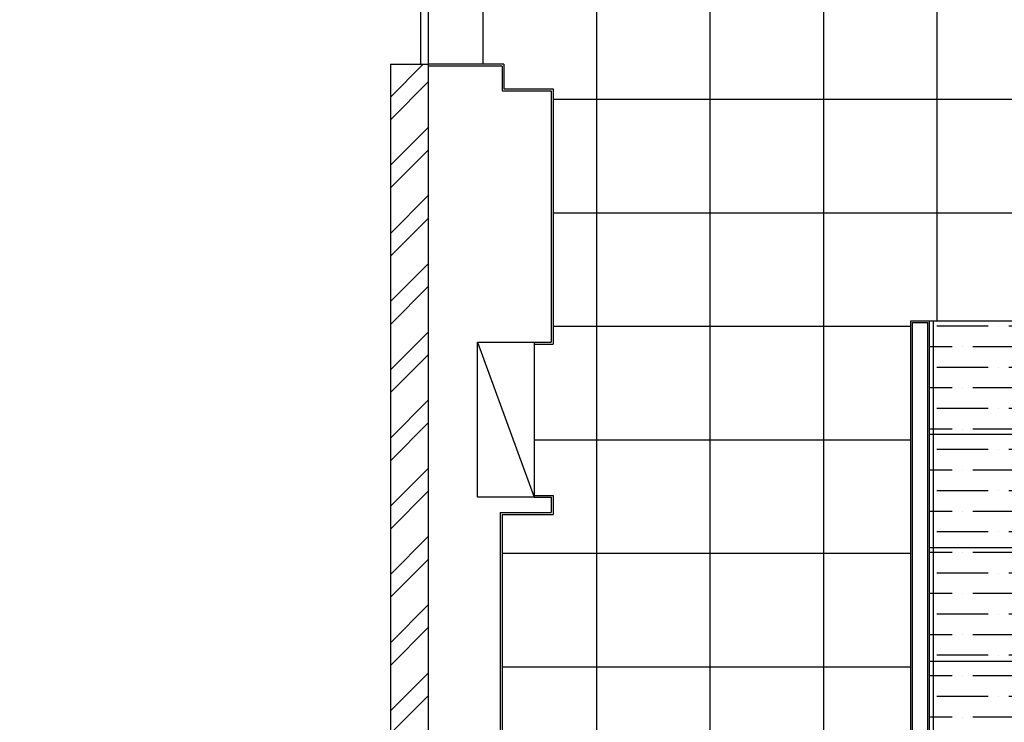
# Model space of a CAD drawing. Units: inches. Extents: x -102 to 514, y -198 to 34.
# Drawn here: x 362 to 367, y -87 to -84 of the extents above; entities that cross this region are included whole.
import ezdxf

# ---------------------------------------------------------------- set-up
doc = ezdxf.new("R2010")
doc.units = ezdxf.units.IN
doc.header["$MEASUREMENT"] = 0
for name, color, linetype in [('exisit wall', 253, 'Continuous'), ('Gypsum Board', 21, 'Continuous'), ('gypusm clading', 7, 'Continuous'), ('STEEL', 253, 'Continuous')]:
    doc.layers.add(name, color=color, linetype=linetype)

msp = doc.modelspace()

# ---------------------------------------------------------------- hatches: boundary and pattern name
at = {"layer": 'Gypsum Board'}
h = msp.add_hatch(dxfattribs=at)
h.set_pattern_fill('ANSI32', color=9, scale=0.68)
h.set_pattern_definition([(45, (410.0723311902808, -110.6368507459613), (-0.1803122292025696, 0.1803122292025696), []), (45, (410.1925393428808, -110.6368507459613), (-0.1803122292025696, 0.1803122292025696), [])])
h.paths.add_polyline_path([(387.5998526151677, -80.7952643231792), (387.4498526151677, -80.7952643231792), (387.4498526151677, -80.89526432317919), (387.2398526151677, -80.89526432317919), (387.2398526151677, -81.09526432317918), (387.2649922799744, -81.09526432317924), (387.4498526151677, -81.09526432317918), (387.4498526151677, -83.40097620132269), (384.9028526151775, -83.40097620132269), (384.9028526151775, -83.56097620132255), (387.5998526151677, -83.56097620132255)])
h.paths.add_polyline_path([(386.3398526151677, -80.89526432317919), (384.0398526151677, -80.89526432317919), (384.0398526151677, -83.1774100253473), (384.1598526151677, -83.17741002534729), (384.1598526151677, -81.0952643231792), (386.3398526151661, -81.0952643231792), (386.3398526151661, -81.04196823379365)])
h.paths.add_polyline_path([(384.1898526151678, -84.17741002534729), (384.0398526151677, -84.1774100253473), (384.0398526151678, -90.83558751938068), (384.1898526151678, -90.83558751938068)])
h.paths.add_polyline_path([(387.5998526151677, -78.3752643231792), (387.4498526151677, -78.3752643231792), (387.4498526151677, -79.7952643231792), (387.5998526151677, -79.7952643231792)])
h.paths.add_polyline_path([(386.7598526151677, -77.4052643231792), (378.1898526151677, -77.4052643231792), (378.1898526151677, -77.55526432317919), (386.7598526151677, -77.55526432317919)])
h.paths.add_polyline_path([(377.279880419407, -77.4052643231792), (371.8198804194071, -77.4052643231792), (371.8198804194071, -77.55526432317919), (377.279880419407, -77.55526432317919)])
h.paths.add_polyline_path([(370.9398804194071, -77.4052643231792), (367.0398804194071, -77.4052643231792), (367.0398804194071, -77.55526432317919), (370.9398804194071, -77.55526432317919)])
h.paths.add_polyline_path([(361.6731647266816, -85.44958751940115), (358.7731647266816, -85.44958751940115), (358.7731647266816, -87.38958751940115), (357.5531647266816, -87.38958751940115), (357.5531647266816, -91.16958751940115), (358.5431647266815, -91.16958751940115), (358.5431647266815, -92.19958751940115), (361.6431647266816, -92.19958751940115), (361.6431647266816, -91.21958751940114), (364.2598804194071, -91.21958751940114), (364.2598804194071, -92.03958751940115), (364.8692029621389, -92.03958751940115), (364.8692029621166, -91.88958751940115), (364.4098804194071, -91.88958751940115), (364.4098804194071, -91.06958751940115), (361.4431647266816, -91.06958751940115), (361.4431647266816, -91.99958751940116), (358.7431647266816, -91.99958751940116), (358.7431647266816, -90.96958751940114), (357.7531647266816, -90.96958751940114), (357.7531647266816, -89.38958751940115), (360.1731647266816, -89.38958751940115), (360.1731647266816, -91.16958751940115), (360.4231647266815, -91.16958751940115), (360.4231647266816, -90.91958751940115), (360.3131647266816, -90.91958751940115), (360.3131647266816, -88.58958751940115), (360.173164726683, -88.58958751940115), (360.1731647266994, -88.63758751936516), (360.1731647266816, -89.18958751940116), (357.7531647266816, -89.18958751940116), (357.7531647266816, -87.68958751940116), (358.7531647266816, -87.68958751940116), (358.7531647266816, -87.58958751940115), (360.1731647266816, -87.58958751940115), (360.1731647266816, -87.6895875194012), (360.3131647266816, -87.6895875193772), (360.3131647266816, -87.52958751940115), (360.4731647266473, -87.52958751940115), (360.4731647266473, -87.38958751938807), (360.4251647266833, -87.38958751940453), (358.9731647266816, -87.38958751940115), (358.9731647266816, -85.64958751940115), (361.4731647266816, -85.64958751940115), (361.4731647266816, -87.38958751940118), (361.3731647266473, -87.38958751940118), (361.3731647266713, -87.52958751940115), (361.5331647266815, -87.52958751940115), (361.5331647266815, -89.45958751940115), (361.9722242429534, -89.45958751940114), (361.9722242429534, -89.2595875193867), (361.9202242429534, -89.25958751940452), (361.6731647266816, -89.25958751940115)])
h.paths.add_polyline_path([(364.0798804194071, -83.80958751940115), (363.8798804194071, -83.80958751940115), (363.8798804194071, -89.25958751940115), (362.8682242429173, -89.25958751940115), (362.8682242429517, -89.45958751940114), (362.9102242429517, -89.45958751938673), (362.9298804194071, -89.45958751940114), (364.0798804194071, -89.45958751940114)])
h.paths.add_polyline_path([(369.0398804195868, -91.88958751940115), (365.8692029621046, -91.88958751940115), (365.8692029621046, -92.03958751940115), (365.9212029621046, -92.03958751938333), (368.8898804195868, -92.03958751940114), (368.8898804195868, -101.0062634285473), (369.0398804195868, -101.0062634285473)])
h.paths.add_polyline_path([(385.3998526151677, -91.68558751938068), (384.9028526151775, -91.68558751938068), (384.9028526151775, -91.83558751938068), (385.2498526151677, -91.83558751938068), (385.2498526151677, -97.05558751938068), (385.3998526151677, -97.05558751938068)])
h.paths.add_polyline_path([(384.1498526151677, -97.36558751938068), (380.1198526151677, -97.36558751938068), (380.1198526151677, -101.3455875193807), (382.0898526151677, -101.3455875193807), (382.0898526151677, -105.9905875201469), (382.50753409439, -105.9905875201469), (382.50753409439, -105.2955875201469), (387.70253409439, -105.2955875201469), (387.70253409439, -105.0955875201469), (382.2398526151677, -105.0955875201469), (382.2398526151677, -101.1955875193807), (380.2698526151677, -101.1955875193807), (380.2698526151677, -97.51558751938067), (384.1498526151677, -97.51558751938067)])
at = {"layer": 'STEEL', "true_color": 0xfecc66, "transparency": 33554666}
h = msp.add_hatch(dxfattribs=at)
h.set_pattern_fill('ANSI37', color=31, scale=4.8, angle=45)
h.set_pattern_definition([(90, (376.9698526148539, -104.9955875193965), (-0.6000000000000001, 0), []), (180, (376.9698526148539, -104.9955875193965), (-5.551115123125783e-17, -0.6000000000000001), [])])
edge = h.paths.add_edge_path()
edge.add_line((380.0098526151677, -100.8455875193807), (377.0698526151677, -100.8455875193807))
edge.add_line((377.0698526151677, -100.8455875193807), (377.0698526151677, -101.0305875193807))
edge.add_line((377.0698526151677, -101.0305875193807), (376.9698526151677, -101.0305875193807))
edge.add_line((376.9698526151677, -101.0305875193807), (376.9698526151677, -100.7960940254312))
edge.add_arc((376.9698526151677, -100.7455875193807), 0.05050650605049434, 180.0000000000081, 270, ccw=False)
edge.add_arc((376.9698526151677, -100.7455875193807), 0.05050650605049611, 90, 179.9999999999919, ccw=False)
edge.add_line((376.9698526151677, -100.6950810133302), (376.9698526151677, -100.3724179386794))
edge.add_line((376.9698526151677, -100.3724179386794), (376.9164801425645, -100.4088191891545))
edge.add_line((376.9164801425644, -100.4088191891545), (376.9698526151677, -100.3060508574252))
edge.add_line((376.9698526151677, -100.3060508574252), (376.9698526151677, -91.14558751938067))
edge.add_line((376.9698526151677, -91.14558751938068), (379.9798526151677, -91.14558751938068))
edge.add_line((379.9798526151677, -91.14558751938068), (382.4098526151677, -91.14558751938068))
edge.add_line((382.4098526151677, -91.14558751938068), (382.4098526151677, -89.33558751938068))
edge.add_line((382.4098526151677, -89.33558751938068), (382.5098526151677, -89.33558751938068))
edge.add_line((382.5098526151677, -89.33558751938068), (382.5098526151677, -91.17558751938068))
edge.add_line((382.5098526151677, -91.17558751938068), (382.8178526151663, -91.17558751938068))
edge.add_line((382.8178526151663, -91.17558751938068), (382.8178526151663, -91.16558751938584))
edge.add_line((382.8178526151663, -91.16558751938584), (382.9048526151663, -91.16558751938581))
edge.add_line((382.9048526151663, -91.16558751938581), (382.9048526151663, -91.17558751938066))
edge.add_line((382.9048526151663, -91.17558751938066), (383.7298526151677, -91.17558751938066))
edge.add_line((383.7298526151677, -91.17558751938066), (383.7298526151677, -91.16558751938067))
edge.add_line((383.7298526151677, -91.16558751938067), (383.8018526151677, -91.1655875193807))
edge.add_line((383.8018526151677, -91.1655875193807), (383.9398526151677, -91.17558751938068))
edge.add_line((383.9398526151677, -91.17558751938068), (383.9398526151677, -90.67558751938068))
edge.add_line((383.9398526151677, -90.67558751938068), (383.7198526151677, -90.67558751938068))
edge.add_line((383.7198526151677, -90.67558751938068), (383.7198526151677, -90.62558751938069))
edge.add_line((383.7198526151677, -90.62558751938067), (383.7098526151677, -90.62558751938067))
edge.add_line((383.7098526151677, -90.62558751938067), (383.7098526151677, -90.54855581192237))
edge.add_line((383.7098526151677, -90.54855581192237), (383.7198526151677, -90.54855581192237))
edge.add_line((383.7198526151677, -90.54855581192237), (383.7198526151677, -87.852619226839))
edge.add_line((383.7198526151677, -87.852619226839), (383.718939782298, -87.84558751938067))
edge.add_line((383.718939782298, -87.84558751938067), (383.7098526151677, -87.84558751938067))
edge.add_line((383.7098526151677, -87.84558751938067), (383.7098526151677, -87.7255875193807))
edge.add_line((383.7098526151677, -87.7255875193807), (381.8598526151677, -87.7255875193807))
edge.add_line((381.8598526151677, -87.7255875193807), (381.8598526151677, -80.89526432317919))
edge.add_line((381.8598526151677, -80.89526432317919), (383.9398526151678, -80.89526432317919))
edge.add_line((383.9398526151677, -80.89526432317919), (383.9398526151677, -80.6952643231792))
edge.add_line((383.9398526151677, -80.6952643231792), (384.0498526151677, -80.6952643231792))
edge.add_line((384.0498526151677, -80.69526432317919), (384.0498526151677, -80.89526432317919))
edge.add_line((384.0498526151677, -80.89526432317919), (386.3398526151677, -80.89526432317919))
edge.add_line((386.3398526151677, -80.89526432317919), (387.3376179073571, -80.89526432317919))
edge.add_line((387.337617907357, -80.89526432317919), (387.337617907357, -80.73380985838719))
edge.add_line((387.337617907357, -80.73380985838719), (387.3320311378304, -79.78939482696154))
edge.add_line((387.3320311378304, -79.78939482696154), (387.3320311378304, -79.76729873029456))
edge.add_line((387.3320311378304, -79.76729873029456), (387.3398526151677, -79.6952643231792))
edge.add_line((387.3398526151677, -79.6952643231792), (387.2398526151677, -79.6952643231792))
edge.add_line((387.2398526151677, -79.6952643231792), (386.3398526151677, -79.6952643231792))
edge.add_line((386.3398526151677, -79.6952643231792), (383.6398526151677, -79.6952643231792))
edge.add_line((383.6398526151677, -79.6952643231792), (383.6398526151677, -78.7652643231792))
edge.add_line((383.6398526151677, -78.7652643231792), (381.7698526151676, -78.76526432317921))
edge.add_line((381.7698526151677, -78.7652643231792), (381.7698526151677, -79.29558751938069))
edge.add_line((381.7698526151677, -79.29558751938069), (380.6598526151677, -79.29558751938069))
edge.add_line((380.6598526151677, -79.29558751938069), (380.6598526151677, -88.26558751939649))
edge.add_line((380.6598526151677, -88.26558751939649), (380.0598526151678, -88.26558751939649))
edge.add_line((380.0598526151677, -88.26558751939649), (378.7998526151677, -88.26558751939649))
edge.add_line((378.7998526151677, -88.26558751939649), (378.7998526151677, -88.86558751939648))
edge.add_line((378.7998526151677, -88.86558751939648), (378.0798804195868, -88.86558751939648))
edge.add_line((378.0798804195868, -88.86558751939648), (371.0298804195868, -88.86558751939648))
edge.add_line((371.0298804195868, -88.86558751939648), (370.3298804195868, -88.86558751939648))
edge.add_line((370.3298804195868, -88.86558751939648), (370.3298804195868, -88.26558751939648))
edge.add_line((370.3298804195868, -88.26558751939648), (370.8298804195868, -88.26558751939648))
edge.add_line((370.8298804195868, -88.26558751939648), (370.8298804195868, -86.20758751938224))
edge.add_line((370.8298804195868, -86.20758751938226), (370.829880419609, -86.12058751938216))
edge.add_line((370.829880419609, -86.12058751938216), (370.819880419915, -85.22758751938058))
edge.add_line((370.819880419915, -85.22758751938058), (370.8298804194071, -83.84958751940115))
edge.add_line((370.8298804194071, -83.84958751940115), (370.779880419407, -83.84958751940115))
edge.add_line((370.779880419407, -83.84958751940115), (370.779880419407, -83.74958751940116))
edge.add_line((370.779880419407, -83.74958751940115), (370.86739360899, -83.74958751940115))
edge.add_line((370.8673936089901, -83.74958751940115), (370.8673936089901, -82.84958751940115))
edge.add_line((370.8673936089901, -82.84958751940115), (370.7798804194071, -82.84958751940115))
edge.add_line((370.779880419407, -82.84958751940115), (370.779880419407, -82.74958751940116))
edge.add_line((370.779880419407, -82.74958751940115), (370.829880419407, -82.74958751940115))
edge.add_line((370.8298804194071, -82.74958751940115), (370.8298804194071, -82.19958751940115))
edge.add_line((370.8298804194071, -82.19958751940115), (370.7916959778104, -82.18323144832252))
edge.add_arc((370.7916959778103, -82.18140693068787), 0.001824517634652523, 94.2876580404781, 270.0000000017851, ccw=False)
edge.add_line((370.7915595697133, -82.17958751940115), (370.8298804194071, -82.17958751940114))
edge.add_line((370.8298804194071, -82.17958751940115), (370.8298804194071, -82.19358751940115))
edge.add_line((370.8298804194071, -82.19358751940115), (367.1298804194071, -82.19358751940115))
edge.add_line((367.1298804194071, -82.19358751940115), (367.1298804194071, -82.17958751940115))
edge.add_line((367.1298804194071, -82.17958751940115), (367.1680648610038, -82.19594359047979))
edge.add_arc((367.1680648610039, -82.19776810811445), 0.001824517634652523, -85.712341959522, 90.00000000178511, ccw=False)
edge.add_line((367.1682012691009, -82.19958751940115), (367.1298804194071, -82.19958751940115))
edge.add_line((367.1298804194071, -82.19958751940115), (367.1298804194071, -82.29958751940114))
edge.add_line((367.1298804194071, -82.29958751940114), (367.029880419407, -82.29958751940114))
edge.add_line((367.029880419407, -82.29958751940114), (367.029880419407, -82.19958751940113))
edge.add_line((367.029880419407, -82.19958751940115), (366.9916959778104, -82.18323144832252))
edge.add_arc((366.9916959778103, -82.18140693068787), 0.001824517634652523, 94.2876580404781, 270.0000000017851, ccw=False)
edge.add_line((366.9915595697133, -82.17958751940115), (367.029880419407, -82.17958751940115))
edge.add_line((367.029880419407, -82.17958751940115), (367.029880419407, -82.19358751940115))
edge.add_line((367.029880419407, -82.19358751940115), (366.059880419407, -82.19358751940115))
edge.add_line((366.059880419407, -82.19358751940115), (366.0598804194069, -82.19958751940116))
edge.add_line((366.0598804194069, -82.19958751940118), (364.4798804194071, -82.17958751940115))
edge.add_line((364.4798804194071, -82.17958751940115), (364.5180648610038, -82.19594359047979))
edge.add_arc((364.5180648610038, -82.19776810811445), 0.001824517634652523, -85.712341959522, 90.00000000178511, ccw=False)
edge.add_line((364.5182012691009, -82.19958751940115), (364.4798804194071, -82.19958751940115))
edge.add_line((364.4798804194071, -82.19958751940115), (364.4798804194071, -82.82958751940114))
edge.add_line((364.4798804194071, -82.82958751940114), (364.038095232141, -82.82958751940114))
edge.add_line((364.038095232141, -82.82958751940114), (364.038095232141, -83.31458751940114))
edge.add_line((364.038095232141, -83.31458751940114), (364.0798804194071, -83.31458751940114))
edge.add_line((364.0798804194071, -83.31458751940114), (364.0798804194071, -83.80958751940115))
edge.add_line((364.0798804194071, -83.80958751940115), (364.4798804194071, -83.80958751940115))
edge.add_line((364.4798804194071, -83.80958751940115), (364.4798804194071, -83.93958751940114))
edge.add_line((364.4798804194071, -83.93958751940114), (364.7398804194071, -83.93958751940114))
edge.add_line((364.7398804194071, -83.93958751940116), (364.7398804194071, -85.28958751940115))
edge.add_line((364.7398804194071, -85.28958751940115), (364.6398804194071, -85.28958751940115))
edge.add_line((364.6398804194071, -85.28958751940115), (364.6398804194071, -86.08958751940116))
edge.add_line((364.6398804194071, -86.08958751940115), (364.7398804194071, -86.08958751940115))
edge.add_line((364.7398804194071, -86.08958751940115), (364.7398804194071, -86.18958751940116))
edge.add_line((364.7398804194071, -86.18958751940116), (364.4698804194071, -86.18958751940116))
edge.add_line((364.4698804194071, -86.18958751940116), (364.4698804194071, -89.85958751940116))
edge.add_line((364.4698804194071, -89.85958751940115), (364.4698804194071, -90.00958751940114))
edge.add_line((364.4698804194071, -90.00958751940115), (364.0698804194071, -90.00958751940115))
edge.add_line((364.0698804194071, -90.00958751940115), (364.0698804194071, -89.85958751940115))
edge.add_line((364.0698804194071, -89.85958751940115), (362.9198804194071, -89.85958751940115))
edge.add_line((362.9198804194071, -89.85958751940115), (362.9198804194071, -89.46958751938338))
edge.add_line((362.9198804194071, -89.46958751938338), (362.8232242429529, -89.46958751941658))
edge.add_line((362.8232242429529, -89.46958751941658), (362.8232242429517, -89.45958751940115))
edge.add_line((362.8232242429517, -89.45958751940114), (362.0022242429534, -89.45958751940114))
edge.add_line((362.0022242429534, -89.45958751940115), (362.0022242429569, -89.46958751936202))
edge.add_line((362.0022242429569, -89.46958751936202), (361.9198804194071, -89.46958751939023))
edge.add_line((361.9198804194071, -89.46958751939023), (361.9198804194071, -89.85958751940115))
edge.add_line((361.9198804194071, -89.85958751940115), (361.4831647266816, -89.85958751940115))
edge.add_line((361.4831647266816, -89.85958751940115), (361.4831647266816, -87.57958751940114))
edge.add_line((361.4831647266816, -87.57958751940114), (361.3731647267145, -87.57958751940114))
edge.add_line((361.3731647267145, -87.57958751940114), (361.3731647267161, -87.58958751941569))
edge.add_line((361.3731647267161, -87.58958751941569), (361.3281647267162, -87.58958751943112))
edge.add_line((361.3281647267161, -87.58958751943112), (360.5071647266868, -87.58958751940234))
edge.add_line((360.5071647266868, -87.58958751940234), (360.5071647266902, -87.59958751937648))
edge.add_line((360.5071647266902, -87.59958751937648), (360.4351647266902, -87.59958751940115))
edge.add_line((360.4351647266902, -87.59958751940115), (360.3731647266816, -87.58958751940115))
edge.add_line((360.3731647266816, -87.58958751940115), (360.3731647266816, -87.64758751944231))
edge.add_line((360.3731647266816, -87.64758751944231), (360.383164726696, -87.64758751944231))
edge.add_line((360.383164726696, -87.64758751944231), (360.3831647266961, -87.73458751944452))
edge.add_line((360.3831647266961, -87.73458751944452), (360.3731647267084, -87.7345875194423))
edge.add_line((360.3731647267084, -87.7345875194423), (360.3731647266518, -88.54058751936512))
edge.add_line((360.3731647266518, -88.54058751936512), (360.3748888645426, -88.55558751947163))
edge.add_line((360.3748888645426, -88.55558751947163), (360.3831647263598, -88.55558751947163))
edge.add_line((360.3831647263598, -88.55558751947163), (360.3831647263598, -88.62758751947163))
edge.add_line((360.3831647263598, -88.62758751947163), (360.3732095295475, -90.84958751939847))
edge.add_line((360.3732095295475, -90.84958751939847), (360.4681647266879, -90.849587519431))
edge.add_line((360.4681647266879, -90.849587519431), (360.4681647266884, -90.85958751941655))
edge.add_line((360.4681647266885, -90.85958751941655), (361.2741647266798, -90.85958751969946))
edge.add_line((361.2741647266798, -90.85958751969946), (361.2891647266736, -90.85786338177695))
edge.add_line((361.2891647266736, -90.85786338177695), (361.2891647266765, -90.8495875197193))
edge.add_line((361.2891647266766, -90.84958751971931), (361.3611647266766, -90.84958751974519))
edge.add_line((361.3611647266765, -90.84958751974519), (361.466164724872, -90.85958751940115))
edge.add_line((361.466164724872, -90.85958751940115), (361.5211647266798, -90.85958751940115))
edge.add_line((361.5211647266798, -90.85958751940115), (361.5211647266798, -90.84958751940114))
edge.add_line((361.5211647266798, -90.84958751940114), (361.5981964341381, -90.84958751940114))
edge.add_line((361.5981964341381, -90.84958751940114), (361.5981964341381, -90.85958751940115))
edge.add_line((361.5981964341381, -90.85958751940115), (364.2941330192215, -90.85958751940115))
edge.add_line((364.2941330192215, -90.85958751940115), (364.3011647266798, -90.85867468653137))
edge.add_line((364.3011647266798, -90.85867468653137), (364.3011647266798, -90.84958751940115))
edge.add_line((364.3011647266798, -90.84958751940115), (364.3711647266798, -90.84958751940115))
edge.add_line((364.3711647266798, -90.84958751940115), (364.4698804194071, -90.85958751940115))
edge.add_line((364.4698804194071, -90.85958751940115), (364.4698804194071, -91.80958751940115))
edge.add_line((364.4698804194071, -91.80958751940115), (364.8272029621046, -91.80958751940115))
edge.add_line((364.8272029621046, -91.80958751940115), (364.8272029621012, -91.7995875194156))
edge.add_line((364.8272029621012, -91.79958751941561), (364.9142029621036, -91.79958751938574))
edge.add_line((364.9142029621036, -91.79958751938572), (364.9142029621046, -91.80958751938573))
edge.add_line((364.9142029621046, -91.80958751938573), (365.8242029621046, -91.80958751946147))
edge.add_line((365.8242029621046, -91.80958751946146), (365.839202962104, -91.80786338151755))
edge.add_line((365.839202962104, -91.80786338151755), (365.8392029621012, -91.79958751941145))
edge.add_line((365.8392029621012, -91.79958751941145), (365.9112029621012, -91.79958751938678))
edge.add_line((365.9112029621012, -91.79958751938678), (366.6298804195868, -91.80958751940115))
edge.add_line((366.6298804195868, -91.80958751940115), (366.6298804195868, -85.16558751939648))
edge.add_line((366.6298804195868, -85.16558751939648), (366.7298804195868, -85.16558751939648))
edge.add_line((366.7298804195868, -85.16558751939648), (369.1498804195868, -85.1655875193964))
edge.add_line((369.1498804195868, -85.1655875193964), (369.1498804195868, -91.21558751939648))
edge.add_line((369.1498804195868, -91.21558751939648), (370.7778526148539, -91.21558751939648))
edge.add_line((370.7778526148539, -91.21558751939648), (370.7778526148539, -91.20358751939648))
edge.add_line((370.7778526148539, -91.20358751939648), (372.161852614854, -91.20358751939648))
edge.add_line((372.161852614854, -91.20358751939648), (372.161852614854, -92.56758751939648))
edge.add_line((372.161852614854, -92.56758751939648), (372.1504903094979, -100.3772787341256))
edge.add_line((372.1504903094979, -100.3772787341256), (372.2032250874572, -100.4788191891703))
edge.add_line((372.2032250874572, -100.4788191891703), (372.149852614854, -100.4424179386952))
edge.add_line((372.149852614854, -100.4424179386952), (372.149852614854, -100.765081013346))
edge.add_arc((372.149852614854, -100.8155875193965), 0.05050650605048013, -8.01492205937393e-12, 90, ccw=False)
edge.add_arc((372.149852614854, -100.8155875193965), 0.0505065060504819, -90, 8.01492205937393e-12, ccw=False)
edge.add_line((372.149852614854, -100.866094025447), (372.149852614854, -101.1255875193965))
edge.add_line((372.149852614854, -101.1255875193965), (372.221852614854, -101.1255875193965))
edge.add_line((372.221852614854, -101.1255875193965), (372.221852614854, -101.6255875193965))
edge.add_line((372.221852614854, -101.6255875193965), (372.149852614854, -101.6255875193965))
edge.add_line((372.149852614854, -101.6255875193965), (372.149852614854, -101.9355875193965))
edge.add_line((372.149852614854, -101.9355875193965), (371.8498526148539, -101.9355875193965))
edge.add_line((371.8498526148539, -101.9355875193965), (371.8498526148539, -103.3355875193965))
edge.add_line((371.8498526148539, -103.3355875193965), (372.149852614854, -103.3355875193965))
edge.add_line((372.149852614854, -103.3355875193965), (372.149852614854, -103.9155875193965))
edge.add_line((372.149852614854, -103.9155875193965), (372.221852614854, -103.9155875193965))
edge.add_line((372.221852614854, -103.9155875193965), (372.221852614854, -104.4155875193965))
edge.add_line((372.221852614854, -104.4155875193965), (372.149852614854, -104.4155875193965))
edge.add_line((372.149852614854, -104.4155875193965), (372.149852614854, -104.7975871901194))
edge.add_line((372.149852614854, -104.7975871901194), (372.1648526148539, -104.7976393770278))
edge.add_line((372.1648526148539, -104.7976393770278), (372.1648526148539, -104.85259212906))
edge.add_line((372.1648526148539, -104.85259212906), (372.149852614854, -104.85259212906))
edge.add_line((372.149852614854, -104.85259212906), (372.149852614854, -104.9955875193965))
edge.add_line((372.149852614854, -104.9955875193965), (376.9698526148539, -104.9955875193965))
edge.add_line((376.9698526148539, -104.9955875193965), (376.9748526148539, -104.8355875193965))
edge.add_line((376.9748526148539, -104.8355875193965), (378.1198526148539, -104.9955875193965))
edge.add_line((378.1198526148539, -104.9955875193965), (381.9198526148759, -104.9955875196739))
edge.add_line((381.9198526148759, -104.9955875196739), (381.9198526151897, -103.2155875196581))
edge.add_line((381.9198526151897, -103.2155875196581), (377.0698526151677, -103.2155875193807))
edge.add_line((377.0698526151677, -103.2155875193807), (377.0698526151677, -103.7175875194183))
edge.add_line((377.0698526151677, -103.7175875194183), (377.0798526151856, -103.7175875194217))
edge.add_line((377.0798526151855, -103.7175875194217), (377.0798526151556, -103.8047917143357))
edge.add_arc((377.0578331458884, -104.6381809439459), 0.8336800735637137, 0.5218754664517746, 88.4865064792856, ccw=False)
edge.add_line((377.8914786370689, -104.6305875197), (377.8238526148659, -104.6305875196768))
edge.add_line((377.8238526148659, -104.6305875196768), (377.0798526148657, -104.6313548861421))
edge.add_line((377.0798526148657, -104.6313548861421), (377.0798526148608, -104.64558751942))
edge.add_line((377.0798526148608, -104.64558751942), (377.0698526148608, -104.6455875194166))
edge.add_line((377.0698526148608, -104.6455875194165), (377.0698526148659, -104.6305875194182))
edge.add_line((377.0698526148659, -104.6305875194182), (377.8898526148659, -104.6305875196994))
edge.add_line((377.8898526148659, -104.6305875196994), (377.8898526148813, -104.5855875196994))
edge.add_arc((377.0578331458884, -104.638180943946), 0.833680073563728, 3.616955366874218, 92.26722277443629)
edge.add_line((377.0248526151555, -103.8051534836244), (377.0248526151523, -103.8145875194029))
edge.add_line((377.0248526151523, -103.8145875194029), (376.9598526151523, -103.8145875193806))
edge.add_line((376.9598526151523, -103.8145875193806), (376.9598526151822, -103.7275875193806))
edge.add_line((376.9598526151822, -103.7275875193806), (376.9698526151677, -103.0655875193807))
edge.add_line((376.9698526151677, -103.0655875193807), (380.0513461091172, -103.0655875193807))
edge.add_arc((380.1018526151677, -103.0655875193807), 0.05050650605049611, 103.74452970043473, 179.999999999999, ccw=False)
edge.add_line((380.0898526151677, -103.0165272793341), (380.0898526151677, -102.7006022139133))
edge.add_line((380.0898526151677, -102.7006022139133), (380.0484801425645, -102.7288191891545))
edge.add_line((380.0484801425645, -102.7288191891545), (380.0898526151677, -102.6491567755249))
edge.add_line((380.0898526151677, -102.6491567755249), (380.0898526151677, -102.1655875193807))
edge.add_line((380.0898526151677, -102.1655875193807), (380.1098526151677, -101.4555875193807))
edge.add_line((380.1098526151677, -101.4555875193807), (380.0098526151677, -101.4555875193807))
edge.add_line((380.0098526151677, -101.4555875193807), (380.0098526151677, -100.8455875193807))
h.paths.add_polyline_path([(376.9793139634509, -101.1605875193807), (376.9793139634509, -101.0905875193807), (377.1753139634509, -101.0905875193807), (377.1753139634509, -101.1405875193807), (377.1753139634509, -101.2105875193807), (376.9793139634509, -101.2105875193807)], flags=16)
h.paths.add_polyline_path([(376.9793139634509, -101.2705875193807), (377.1753139634509, -101.2705875193807), (377.1753139634509, -101.3205875193807), (377.1753139634509, -101.3905875193807), (376.9793139634509, -101.3905875193807), (376.9793139634509, -101.3405875193807)], flags=16)
h.paths.add_polyline_path([(377.0173139634509, -101.1605875193807), (377.0173139634509, -101.1405875193807), (377.1373139634509, -101.1405875193807), (377.1373139634509, -101.1605875193807)], flags=0)
h.paths.add_polyline_path([(376.9793139634509, -101.4505875193807), (377.1753139634509, -101.4505875193807), (377.1753139634509, -101.5005875193807), (377.1753139634509, -101.5705875193807), (376.9793139634509, -101.5705875193807), (376.9793139634509, -101.5205875193807)], flags=16)
h.paths.add_polyline_path([(377.0173139634509, -101.3205875193807), (377.1373139634509, -101.3205875193807), (377.1373139634509, -101.3405875193807), (377.0173139634509, -101.3405875193807)], flags=0)
h.paths.add_polyline_path([(377.0173139634509, -101.5005875193807), (377.1373139634509, -101.5005875193807), (377.1373139634509, -101.5205875193807), (377.0173139634509, -101.5205875193807)], flags=0)
h.paths.add_polyline_path([(376.9793139634509, -101.6305875193807), (377.1753139634509, -101.6305875193807), (377.1753139634509, -101.6805875193807), (377.1753139634509, -101.7505875193807), (376.9793139634509, -101.7505875193807), (376.9793139634509, -101.7005875193807)], flags=16)
h.paths.add_polyline_path([(377.0173139634509, -101.6805875193807), (377.1373139634509, -101.6805875193807), (377.1373139634509, -101.7005875193807), (377.0173139634509, -101.7005875193807)], flags=0)
h.paths.add_polyline_path([(376.9793139634509, -101.8105875193807), (377.1753139634509, -101.8105875193807), (377.1753139634509, -101.8605875193807), (377.1753139634509, -101.9305875193807), (376.9793139634509, -101.9305875193807), (376.9793139634509, -101.8805875193807)], flags=16)
h.paths.add_polyline_path([(377.0173139634509, -101.8605875193807), (377.1373139634509, -101.8605875193807), (377.1373139634509, -101.8805875193807), (377.0173139634509, -101.8805875193807)], flags=0)
h.paths.add_polyline_path([(374.8578452621109, -99.45346449085811), (374.1378452621109, -99.45346449085811), (374.1378452621109, -99.2734644908581), (374.8578452621109, -99.2734644908581)], flags=16)
h.paths.add_polyline_path([(374.3358676923418, -103.7560691237758), (374.308703886119, -103.7177799936223), (374.2967949648753, -103.6620700974382)], flags=16)
h.paths.add_polyline_path([(379.0911822939551, -101.0344300724377), (379.8111822939551, -101.0344300724377), (379.8111822939551, -101.2144300724377), (379.0911822939551, -101.2144300724377)], flags=16)
h.paths.add_polyline_path([(377.059852614854, -104.8355875193965), (377.069852614854, -104.8355875193965), (377.069852614854, -104.7775855438059), (377.059852614854, -104.7775862023313)], flags=16)
h.paths.add_polyline_path([(376.9798526148539, -104.6655875193857), (376.9798526148539, -104.6755875193965), (377.059852614854, -104.6755875193965), (377.069852614854, -104.6655875194165)], flags=16)
h.paths.add_polyline_path([(376.9698526148694, -104.6205875193823), (376.9698526148395, -104.7075875193822), (376.9598526148396, -104.7075875193788), (376.9598526148694, -104.6205875193788)], flags=16)
h.paths.add_polyline_path([(377.8063526148848, -104.5755875196708), (377.8238526148847, -104.5755875196768), (377.8238526148813, -104.5855875196768)], flags=16)
h.paths.add_polyline_path([(377.0448526148503, -104.9457766453651), (378.0448526148576, -104.9457766453651), (378.003947807957, -104.9457766453651)], flags=17)
h.paths.add_polyline_path([(372.101852614854, -102.0155875193965), (372.101852614854, -102.0655875193965), (372.101852614854, -102.1355875193965), (372.011852614854, -102.1355875193965), (372.011852614854, -102.1755875193965), (372.101852614854, -102.1755875193965), (372.101852614854, -102.2255875193965), (372.101852614854, -102.2955875193965), (372.011852614854, -102.2955875193965), (372.011852614854, -102.3355875193965), (372.101852614854, -102.3355875193965), (372.101852614854, -102.3855875193965), (372.101852614854, -102.4555875193965), (372.011852614854, -102.4555875193965), (372.011852614854, -102.4955875193965), (372.101852614854, -102.4955875193965), (372.101852614854, -102.5455875193965), (372.101852614854, -102.6155875193965), (372.011852614854, -102.6155875193965), (372.011852614854, -102.6555875193965), (372.101852614854, -102.6555875193965), (372.101852614854, -102.7055875193965), (372.101852614854, -102.7755875193965), (372.011852614854, -102.7755875193965), (372.011852614854, -102.8155875193965), (372.101852614854, -102.8155875193965), (372.101852614854, -102.8655875193965), (372.101852614854, -102.9355875193965), (372.011852614854, -102.9355875193965), (372.011852614854, -102.9755875193965), (372.101852614854, -102.9755875193965), (372.101852614854, -103.0255875193965), (372.101852614854, -103.0955875193965), (372.011852614854, -103.0955875193965), (372.011852614854, -103.1355875193965), (372.101852614854, -103.1355875193965), (372.101852614854, -103.1855875193965), (372.101852614854, -103.2555875193965), (372.011852614854, -103.2555875193965), (372.011852614854, -102.0155875193965)], flags=16)
h.paths.add_polyline_path([(374.6921060312993, -103.8275404402189), (374.814673542164, -103.8296280840516), (374.6617167007045, -103.8085917489265)], flags=16)
h.paths.add_polyline_path([(374.0527021954347, -103.6396280783387), (374.1510001993828, -103.5659176260565), (374.0527021954347, -103.4845121165378)], flags=16)
h.paths.add_polyline_path([(374.339949623847, -99.44110774350145), (374.6557408926056, -99.44110774350145), (374.6557408926056, -99.28588946246461), (374.339949623847, -99.28588946246461)], flags=0)
h.paths.add_polyline_path([(373.8354134749349, -99.25103952496453), (375.1602770492869, -99.25103952496453), (375.1602770492869, -99.09582124392769), (373.8354134749349, -99.09582124392769)], flags=16)
h.paths.add_polyline_path([(381.0669694301939, -81.14414996373694), (381.0066866008286, -81.04071583914407), (380.9987248729213, -81.06685860613305)], flags=16)
h.paths.add_polyline_path([(380.9603341777877, -80.93659159686035), (381.0330958153307, -80.92204915382706), (380.9312296723426, -80.904598149236)], flags=16)
h.paths.add_polyline_path([(367.6152315209312, -81.89917300462605), (367.7149303628225, -81.91112896534105), (367.5992796463996, -81.91710694569849)], flags=17)
h.paths.add_polyline_path([(367.359904680431, -81.72977373251354), (367.3628658359495, -81.72916258442098), (367.3597756744134, -81.72549569586562)], flags=17)
h.paths.add_polyline_path([(367.4085878121911, -81.62568833670656), (367.4096422961615, -81.61655047814804), (367.4140853381958, -81.61391621283951)], flags=17)
h.paths.add_polyline_path([(366.3611546700074, -82.03061854960526), (366.3994436610385, -82.03061854960526), (366.3611546700074, -82.02729780396288)], flags=17)
h.paths.add_polyline_path([(366.1400086984486, -81.84061854389235), (366.1733039646209, -81.7881946389121), (366.1566563315347, -81.79791647126723)], flags=17)
h.paths.add_polyline_path([(366.851875617512, -81.68861854389235), (366.8669527639329, -81.68861854389235), (366.8669527639329, -81.65819937712752)], flags=17)
h.paths.add_polyline_path([(366.5848927030166, -82.86474331023479), (366.9006498653631, -82.86474331023479), (366.9006498653631, -82.70962734843397), (366.5848927030166, -82.70962734843397)], flags=16)
h.paths.add_polyline_path([(366.4219152171331, -82.67476035772789), (367.0636273590158, -82.67476035772789), (367.0636273590158, -82.51954207669105), (366.4219152171331, -82.51954207669105)], flags=16)
h.paths.add_polyline_path([(379.2933037088973, -101.2019880590511), (379.6090608712438, -101.2019880590511), (379.6090608712438, -101.0468720972502), (379.2933037088973, -101.0468720972502)], flags=0)
h.paths.add_polyline_path([(379.0461174917723, -101.0461797313736), (379.856247096138, -101.0461797313736), (379.856247096138, -100.8520801406506), (379.0461174917723, -100.8520801406506)], flags=16)
at = {"layer": 'STEEL', "transparency": 33554666}
h = msp.add_hatch(dxfattribs=at)
h.set_pattern_fill('ANSI37', color=254, scale=4.8, angle=45)
h.set_pattern_definition([(90, (369.1498804195868, -85.1655875193964), (-0.6000000000000001, 0), []), (180, (369.1498804195868, -85.1655875193964), (-5.551115123125783e-17, -0.6000000000000001), [])])
h.paths.add_polyline_path([(366.7298804195868, -91.21558751939648), (369.1498804195868, -91.21558751939648), (369.1498804195868, -85.1655875193964), (366.7298804195868, -85.16558751939648)])
at = {"layer": 'STEEL', "true_color": 0x2776bb, "transparency": 33554666}
h = msp.add_hatch(dxfattribs=at)
h.set_pattern_fill('ANSI36', color=152, scale=0.8699999999999999, angle=135)
h.set_pattern_definition([(180, (469.2374811427022, -109.4463581772786), (-0.1903125, -0.10875), [0.271875, -0.05437499999999999, 0, -0.05437499999999999])])
h.paths.add_polyline_path([(366.7298804195868, -91.21558751939648), (369.1498804195868, -91.21558751939648), (369.1498804195868, -85.1655875193964), (366.7298804195868, -85.16558751939648)])

# ---------------------------------------------------------------- linework, layer by layer
at = {"layer": 'exisit wall'}
for p, q in [((363.8798804194071, -83.80958751940115), (363.8798804194071, -89.25958751940115)), ((364.0798804194071, -83.79958751940114), (364.0798804194071, -89.45958751940114))]:
    msp.add_line(p, q, dxfattribs=at)
at = {"layer": 'Gypsum Board', "color": 11, "true_color": 0xf27172}
for p, q in [((364.4798804194071, -83.80958751940115), (364.0798804194071, -83.80958751940115)), ((364.4698804194071, -83.81958751940115), (364.0798804194071, -83.81958751940115)), ((364.4698804194071, -83.81958751940115), (364.4698804194071, -83.94958751940115)), ((364.4798804194071, -83.80958751940115), (364.4798804194071, -83.93958751940116)), ((364.4698804194071, -83.94958751940115), (364.7298804194071, -83.94958751940115)), ((364.4798804194071, -83.93958751940114), (364.7398804194071, -83.93958751940116)), ((364.7298804194071, -83.94958751940115), (364.7298804194071, -85.27958751940115)), ((364.7398804194071, -83.93958751940116), (364.7398804194071, -85.28958751940115)), ((366.6298804195868, -91.80958751940115), (366.6298804195868, -85.16558751939648)), ((366.6298804195868, -85.16558751939648), (366.7298804195868, -85.16558751939648)), ((366.6398804195868, -91.81958751940115), (366.6398804195868, -85.17558751939649)), ((366.6398804195868, -85.17558751939649), (366.7198804195868, -85.17558751939649)), ((366.7198804195868, -91.22558751939648), (366.7198804195868, -85.17558751939649)), ((364.6398804194071, -85.27958751940115), (364.7298804194071, -85.27958751940115)), ((364.6398804194071, -85.28958751940115), (364.7398804194071, -85.28958751940115)), ((364.6398804194071, -86.08958751940115), (364.7398804194071, -86.08958751940115)), ((364.6398804194071, -86.09958751940115), (364.7298804194071, -86.09958751940115)), ((364.7298804194071, -86.09958751940115), (364.7298804194071, -86.17958751940115)), ((364.7398804194071, -86.08958751940115), (364.7398804194071, -86.18958751940116)), ((364.4598804194071, -86.17958751940115), (364.7298804194071, -86.17958751940115)), ((364.4598804194071, -86.17958751940115), (364.4598804194071, -89.99958751940115)), ((364.4698804194071, -86.18958751940116), (364.7398804194071, -86.18958751940116)), ((364.4698804194071, -86.18958751940116), (364.4698804194071, -89.85958751940115))]:
    msp.add_line(p, q, dxfattribs=at)
at = {"layer": 'Gypsum Board'}
msp.add_line((364.3398804194071, -85.27958751940115), (364.6398804194071, -86.09958751940115), dxfattribs=at)
at = {"layer": 'gypusm clading'}
for p, q in [((364.038095232141, -83.31458751940116), (364.038095232141, -83.80958751940115)), ((364.0798804194071, -83.33458751940114), (364.0798804194071, -83.80958751940115)), ((363.8798804194071, -83.80958751940115), (364.0798804194071, -83.80958751940115))]:
    msp.add_line(p, q, dxfattribs=at)
msp.add_lwpolyline([(364.6398804194071, -86.09958751940115), (364.3398804194071, -86.09958751940115), (364.3398804194071, -85.27958751940115), (364.6398804194071, -85.27958751940115)], close=True, dxfattribs=at)
at = {"layer": 'STEEL', "color": 254, "transparency": 33554666}
for p, q in [((366.7298804195868, -91.21558751939648), (366.7298804195868, -85.16558751939648)), ((366.7298804195868, -85.16558751939648), (369.1498804195868, -85.1655875193964))]:
    msp.add_line(p, q, dxfattribs=at)

doc.saveas('drawing.dxf')
